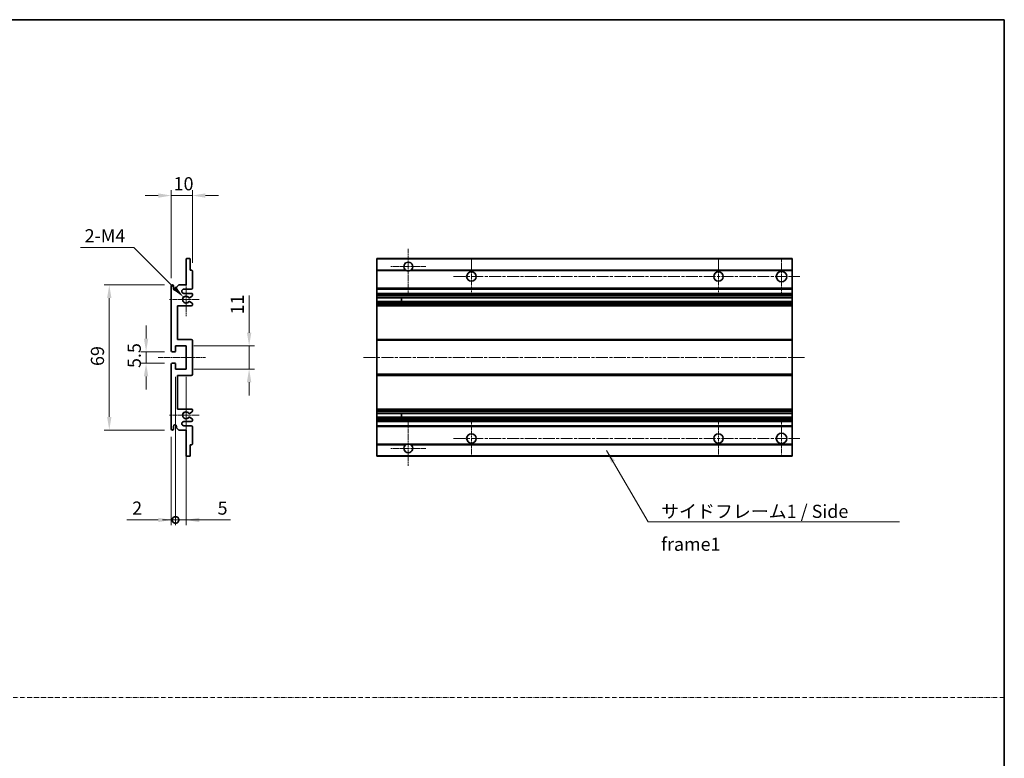
# Model space of a CAD drawing. Units: millimetres. Extents: x 2 to 7892, y 1 to 985.
# Drawn here: x 3865 to 4333, y 352 to 704 of the extents above; entities that cross this region are included whole.
import ezdxf

# ---------------------------------------------------------------- set-up
doc = ezdxf.new("R2010")
doc.units = ezdxf.units.MM
doc.linetypes.add('CHAIN', pattern=[0.3543, 0.2362, -0.0295, 0.0591, -0.0295])
doc.linetypes.add('DASH_DOT', pattern=[0.37, 0.24, -0.06, 0.01, -0.06])
for name, color, linetype, lineweight in [('Border (ISO)', 7, 'Continuous', 35), ('Center Mark (ISO)', 131, 'Continuous', 18), ('Centerline (ISO)', 131, 'Continuous', 18), ('Dimension (ISO)', 7, 'Continuous', 18), ('Dimension (ISO) @ 1', 7, 'Continuous', 18), ('Sketch Geometry (ISO)', 7, 'Continuous', 18), ('Symbol (ISO)', 7, 'Continuous', 18), ('Symbol (ISO) @ 1', 7, 'Continuous', 18), ('Visible (ISO)', 7, 'Continuous', 35), ('Visible Narrow (ISO)', 7, 'Continuous', 25)]:
    doc.layers.add(name, color=color, linetype=linetype, lineweight=lineweight)
doc.styles.add('Note Text (TK)', font='MS PGothic.ttf')
doc.dimstyles.new('Default - Method 1b (TK)', dxfattribs={"dimscale": 3, "dimtxt": 2.5, "dimasz": 2.5, "dimexe": 1, "dimexo": 1.5, "dimgap": 1, "dimtad": 1, "dimtoh": 1, "dimrnd": 1e-08, "dimdsep": 46, "dimtxsty": 'Note Text (TK)', "dimcen": 0.09, "dimdle": 5, "dimclrd": 100, "dimclre": 100, "dimclrt": 7, "dimadec": 1, "dimazin": 1, "dimtfac": 1, "dimtmove": 0, "dimatfit": 3, "dimfxl": 1, "dimtolj": 1, "dimlwd": -1, "dimlwe": -1, "dimarcsym": 0})
doc.dimstyles.new('Default - Method 1b (TK)$7', dxfattribs={"dimscale": 3, "dimtxt": 2.5, "dimasz": 2.5, "dimexe": 1, "dimexo": 1.5, "dimgap": 1, "dimtad": 1, "dimtoh": 1, "dimrnd": 1e-08, "dimdsep": 46, "dimtxsty": 'Note Text (TK)', "dimcen": 0.09, "dimdle": 5, "dimclrd": 100, "dimclre": 100, "dimclrt": 7, "dimadec": 1, "dimazin": 1, "dimtfac": 1, "dimtmove": 0, "dimatfit": 3, "dimfxl": 1, "dimtolj": 1, "dimlwd": -1, "dimlwe": -1, "dimarcsym": 0})

# ---------------------------------------------------------------- blocks, each defined once
blk = doc.blocks.new('図面枠 tk図枠')
at = {"layer": 'Border (ISO)'}
for p, q in [((14.5, 289), (405.5, 289)), ((405.5, 289), (405.5, 8))]:
    blk.add_line(p, q, dxfattribs=at)
blk = doc.blocks.new('*D58')
at = {"layer": 'Defpoints', "color": 0}
for p in [(3946.86, 619.89), (3946.86, 584.09), (3936.86, 576.89)]:
    blk.add_point(p, dxfattribs=at)
at = {"layer": 'Dimension (ISO)', "color": 100}
for p, q in [((3930.61, 619.89), (3924.36, 619.89)), ((3936.86, 580.64), (3936.86, 622.39)), ((3936.86, 619.89), (3946.86, 619.89)), ((3946.86, 587.84), (3946.86, 622.39)), ((3953.11, 619.89), (3959.36, 619.89))]:
    blk.add_line(p, q, dxfattribs=at)
for points in [[(3930.61, 620.93), (3930.61, 618.85), (3936.86, 619.89)], [(3953.11, 620.93), (3953.11, 618.85), (3946.86, 619.89)]]:
    blk.add_solid(points, dxfattribs=at)
at = {"layer": 'Dimension (ISO)', "color": 7, "insert": (3937.95, 625.52), "char_height": 6.25, "attachment_point": 4, "style": 'Note Text (TK)'}
blk.add_mtext('\\A1;10', dxfattribs=at)
blk = doc.blocks.new('*D59')
at = {"layer": 'Defpoints', "color": 0}
for p in [(3942.71, 571.54), (3943.86, 570.39)]:
    blk.add_point(p, dxfattribs=at)
at = {"layer": 'Dimension (ISO)', "color": 100}
for p, q in [((3893.74, 595.14), (3919.11, 595.14)), ((3919.11, 595.14), (3938.29, 575.96))]:
    blk.add_line(p, q, dxfattribs=at)
blk.add_solid([(3939.03, 576.69), (3937.56, 575.22), (3942.71, 571.54)], dxfattribs=at)
at = {"layer": 'Dimension (ISO)', "color": 7, "insert": (3893.74, 600.76), "char_height": 6.25, "attachment_point": 4, "style": 'Note Text (TK)'}
blk.add_mtext('\\A1; \\fＭＳ Ｐゴシック|b0|i0;\\H6.2500;2-M4', dxfattribs=at)
blk = doc.blocks.new('*D60')
at = {"layer": 'Defpoints', "color": 0}
for p in [(3937.36, 545.64), (3924.86, 540.14), (3937.36, 540.14)]:
    blk.add_point(p, dxfattribs=at)
at = {"layer": 'Dimension (ISO)', "color": 100}
for p, q in [((3924.86, 551.89), (3924.86, 558.14)), ((3933.61, 545.64), (3922.36, 545.64)), ((3924.86, 545.64), (3924.86, 540.14)), ((3933.61, 540.14), (3922.36, 540.14)), ((3924.86, 533.89), (3924.86, 527.64))]:
    blk.add_line(p, q, dxfattribs=at)
for points in [[(3923.82, 551.89), (3925.9, 551.89), (3924.86, 545.64)], [(3923.82, 533.89), (3925.9, 533.89), (3924.86, 540.14)]]:
    blk.add_solid(points, dxfattribs=at)
at = {"layer": 'Dimension (ISO)', "color": 7, "insert": (3919.23, 537.88), "char_height": 6.25, "attachment_point": 4, "rotation": 90, "style": 'Note Text (TK)'}
blk.add_mtext('\\A1;5.5', dxfattribs=at)
blk = doc.blocks.new('*D61')
at = {"layer": 'Defpoints', "color": 0}
for p in [(3937.36, 577.39), (3907.36, 508.39), (3937.36, 508.39)]:
    blk.add_point(p, dxfattribs=at)
at = {"layer": 'Dimension (ISO)', "color": 100}
for p, q in [((3933.61, 577.39), (3904.86, 577.39)), ((3907.36, 571.14), (3907.36, 514.64)), ((3933.61, 508.39), (3904.86, 508.39))]:
    blk.add_line(p, q, dxfattribs=at)
for points in [[(3906.32, 571.14), (3908.4, 571.14), (3907.36, 577.39)], [(3906.32, 514.64), (3908.4, 514.64), (3907.36, 508.39)]]:
    blk.add_solid(points, dxfattribs=at)
at = {"layer": 'Dimension (ISO)', "color": 7, "insert": (3901.73, 538.84), "char_height": 6.25, "attachment_point": 4, "rotation": 90, "style": 'Note Text (TK)'}
blk.add_mtext('\\A1;69', dxfattribs=at)
blk = doc.blocks.new('*D62')
at = {"layer": 'Defpoints', "color": 0}
for p in [(3943.86, 548.39), (3973.86, 548.39), (3943.86, 537.39)]:
    blk.add_point(p, dxfattribs=at)
at = {"layer": 'Dimension (ISO)', "color": 100}
for p, q in [((3973.86, 554.64), (3973.86, 572.32)), ((3947.61, 548.39), (3976.36, 548.39)), ((3973.86, 537.39), (3973.86, 548.39)), ((3947.61, 537.39), (3976.36, 537.39)), ((3973.86, 531.14), (3973.86, 524.89))]:
    blk.add_line(p, q, dxfattribs=at)
for points in [[(3972.82, 554.64), (3974.9, 554.64), (3973.86, 548.39)], [(3972.82, 531.14), (3974.9, 531.14), (3973.86, 537.39)]]:
    blk.add_solid(points, dxfattribs=at)
at = {"layer": 'Dimension (ISO)', "color": 7, "insert": (3968.23, 563.39), "char_height": 6.25, "attachment_point": 4, "rotation": 90, "style": 'Note Text (TK)'}
blk.add_mtext('\\A1;11', dxfattribs=at)
blk = doc.blocks.new('_DotSmall')
at = {"color": 0, "linetype": 'ByBlock', "const_width": 0.5}
blk.add_lwpolyline([(-0.0625, 0, 1), (0.0625, 0, 1)], format="xyb", close=True, dxfattribs=at)
blk = doc.blocks.new('*D63')
at = {"layer": 'Defpoints', "color": 0}
for p in [(3938.86, 537.39), (3936.86, 508.89), (3938.86, 465.64)]:
    blk.add_point(p, dxfattribs=at)
at = {"layer": 'Dimension (ISO)', "color": 100}
for p, q in [((3938.86, 533.64), (3938.86, 463.14)), ((3936.86, 505.14), (3936.86, 463.14)), ((3930.61, 465.64), (3915.74, 465.64)), ((3938.86, 465.64), (3936.86, 465.64)), ((3938.86, 465.64), (3951.36, 465.64))]:
    blk.add_line(p, q, dxfattribs=at)
blk.add_solid([(3930.61, 466.68), (3930.61, 464.6), (3936.86, 465.64)], dxfattribs=at)
at = {"layer": 'Dimension (ISO)', "color": 100, "xscale": 6.25, "yscale": 6.25, "zscale": 6.25, "rotation": 180}
blk.add_blockref('_DotSmall', (3938.86, 465.64), dxfattribs=at)
at = {"layer": 'Dimension (ISO)', "color": 7, "insert": (3918.24, 471.27), "char_height": 6.25, "attachment_point": 4, "style": 'Note Text (TK)'}
blk.add_mtext('\\A1;2', dxfattribs=at)
blk = doc.blocks.new('*D64')
at = {"layer": 'Defpoints', "color": 0}
for p in [(3938.86, 537.39), (3943.86, 537.39), (3943.86, 465.64)]:
    blk.add_point(p, dxfattribs=at)
at = {"layer": 'Dimension (ISO)', "color": 100}
for p, q in [((3938.86, 533.64), (3938.86, 463.14)), ((3943.86, 533.64), (3943.86, 463.14)), ((3938.86, 465.64), (3932.61, 465.64)), ((3938.86, 465.64), (3943.86, 465.64)), ((3950.11, 465.64), (3964.98, 465.64))]:
    blk.add_line(p, q, dxfattribs=at)
blk.add_solid([(3950.11, 466.68), (3950.11, 464.6), (3943.86, 465.64)], dxfattribs=at)
at = {"layer": 'Dimension (ISO)', "color": 100, "xscale": 6.25, "yscale": 6.25, "zscale": 6.25}
blk.add_blockref('_DotSmall', (3938.86, 465.64), dxfattribs=at)
at = {"layer": 'Dimension (ISO)', "color": 7, "insert": (3958.86, 471.27), "char_height": 6.25, "attachment_point": 4, "style": 'Note Text (TK)'}
blk.add_mtext('\\A1;5', dxfattribs=at)

msp = doc.modelspace()

# ---------------------------------------------------------------- linework, layer by layer
at = {"layer": 'Center Mark (ISO)', "linetype": 'CHAIN', "ltscale": 9.26737}
for p, q in [((4049.5455, 594.4912), (4049.5455, 573.6412)), ((4049.5455, 512.1412), (4049.5455, 491.2912))]:
    msp.add_line(p, q, dxfattribs=at)
at = {"layer": 'Center Mark (ISO)', "linetype": 'CHAIN', "ltscale": 7.778352}
for p, q in [((4227.0455, 590.1412), (4227.0455, 572.6412)), ((4227.0455, 513.1412), (4227.0455, 495.6412))]:
    msp.add_line(p, q, dxfattribs=at)
at = {"layer": 'Center Mark (ISO)', "linetype": 'CHAIN', "ltscale": 7.422766}
for p, q in [((4057.8955, 586.1412), (4041.1955, 586.1412)), ((4057.8955, 499.6412), (4041.1955, 499.6412))]:
    msp.add_line(p, q, dxfattribs=at)
at = {"layer": 'Center Mark (ISO)', "linetype": 'CHAIN', "ltscale": 7.55611}
for p, q in [((4079.5455, 589.8912), (4079.5455, 572.8912)), ((4197.0455, 589.8912), (4197.0455, 572.8912)), ((4079.5455, 512.8912), (4079.5455, 495.8912)), ((4197.0455, 512.8912), (4197.0455, 495.8912))]:
    msp.add_line(p, q, dxfattribs=at)
at = {"layer": 'Center Mark (ISO)', "linetype": 'CHAIN', "ltscale": 6.996951}
for p, q in [((3943.8583, 578.2622), (3943.8583, 562.5202)), ((3943.8583, 523.2622), (3943.8583, 507.5202))]:
    msp.add_line(p, q, dxfattribs=at)
at = {"layer": 'Center Mark (ISO)', "linetype": 'CHAIN', "ltscale": 6.276444}
for p, q in [((3950.1083, 570.3912), (3935.9873, 570.3912)), ((3950.1083, 515.3912), (3935.9873, 515.3912))]:
    msp.add_line(p, q, dxfattribs=at)
at = {"layer": 'Centerline (ISO)', "linetype": 'CHAIN', "ltscale": 23.990969}
for p, q in [((4071.0455, 581.3912), (4235.7955, 581.3912)), ((4028.2955, 542.8912), (4238.2955, 542.8912)), ((4071.0455, 504.3912), (4235.7955, 504.3912))]:
    msp.add_line(p, q, dxfattribs=at)
at = {"layer": 'Centerline (ISO)', "linetype": 'CHAIN', "ltscale": 10.000767}
msp.add_line((3930.6083, 542.8912), (3953.1083, 542.8912), dxfattribs=at)
at = {"layer": 'Sketch Geometry (ISO)', "color": 4, "linetype": 'DASH_DOT', "lineweight": 18, "ltscale": 9.032109}
msp.add_line((3355.4937, 381.1587), (4332.9936, 381.1587), dxfattribs=at)
at = {"layer": 'Visible (ISO)'}
for p, q in [((3943.8583, 577.3912), (3943.8583, 589.5912)), ((3944.1583, 589.8912), (3945.5583, 589.8912)), ((3945.8583, 589.5912), (3945.8583, 584.3912)), ((4034.5455, 589.5912), (4034.5455, 589.8912)), ((4232.0455, 589.8912), (4034.5455, 589.8912)), ((4034.5455, 589.5912), (4034.5455, 584.3912)), ((4232.0455, 589.5912), (4232.0455, 589.8912)), ((4232.0455, 589.5912), (4232.0455, 584.3912)), ((3945.8583, 584.3912), (3946.5583, 584.3912)), ((3946.8583, 584.0912), (3946.8583, 575.8912)), ((4034.5455, 584.0912), (4034.5455, 584.3912)), ((4048.3847, 584.3912), (4034.5455, 584.3912)), ((4034.5455, 584.0912), (4034.5455, 575.8912)), ((4232.0455, 584.3912), (4050.7063, 584.3912)), ((4232.0455, 584.0912), (4232.0455, 584.3912)), ((4232.0455, 584.0912), (4232.0455, 575.8912)), ((3936.8583, 546.1412), (3936.8583, 576.8912)), ((3937.8583, 576.8912), (3937.8583, 575.6412)), ((3939.3583, 576.3912), (3940.3583, 577.3912)), ((3939.3583, 575.6412), (3939.3583, 576.3912)), ((3940.3583, 577.3912), (3943.8583, 577.3912)), ((3946.3583, 575.3912), (3942.8583, 575.3912)), ((3942.8583, 573.3912), (3946.3583, 573.3912)), ((3946.7083, 572.0366), (3945.4831, 571.3293)), ((3946.8583, 572.8912), (3946.8583, 572.2964)), ((4034.5455, 575.3912), (4034.5455, 575.8912)), ((4034.5455, 575.3912), (4034.5455, 573.3912)), ((4232.0455, 575.3912), (4034.5455, 575.3912)), ((4034.5455, 572.8912), (4034.5455, 573.3912)), ((4232.0455, 573.3912), (4034.5455, 573.3912)), ((4034.5455, 572.8912), (4034.5455, 572.2964)), ((4034.5455, 572.0366), (4034.5455, 572.2964)), ((4034.5455, 572.0366), (4034.5455, 571.3293)), ((4034.5455, 571.2891), (4034.5455, 571.3293)), ((4034.5455, 569.4933), (4034.5455, 571.2891)), ((4232.0455, 571.2891), (4034.5455, 571.2891)), ((4046.3455, 571.2891), (4046.3455, 569.4933)), ((4046.3581, 571.2891), (4046.3581, 569.4933)), ((4232.0455, 575.3912), (4232.0455, 575.8912)), ((4232.0455, 575.3912), (4232.0455, 573.3912)), ((4232.0455, 572.8912), (4232.0455, 573.3912)), ((4232.0455, 572.8912), (4232.0455, 572.2964)), ((4232.0455, 572.0366), (4232.0455, 572.2964)), ((4232.0455, 572.0366), (4232.0455, 571.3293)), ((4232.0455, 571.2891), (4232.0455, 571.3293)), ((4232.0455, 571.2891), (4232.0455, 569.4933)), ((3939.8583, 567.3912), (3939.8583, 551.3912)), ((3946.3583, 567.3912), (3939.8583, 567.3912)), ((3945.4831, 569.4531), (3946.7083, 568.7457)), ((3946.8583, 568.4859), (3946.8583, 567.8912)), ((4034.5455, 569.4531), (4034.5455, 569.4933)), ((4232.0455, 569.4933), (4034.5455, 569.4933)), ((4034.5455, 569.4531), (4034.5455, 568.7457)), ((4034.5455, 568.4859), (4034.5455, 568.7457)), ((4034.5455, 568.4859), (4034.5455, 567.8912)), ((4034.5455, 567.3912), (4034.5455, 567.8912)), ((4034.5455, 567.3912), (4034.5455, 551.3912)), ((4232.0455, 567.3912), (4034.5455, 567.3912)), ((4232.0455, 569.4531), (4232.0455, 569.4933)), ((4232.0455, 569.4531), (4232.0455, 568.7457)), ((4232.0455, 568.4859), (4232.0455, 568.7457)), ((4232.0455, 568.4859), (4232.0455, 567.8912)), ((4232.0455, 567.3912), (4232.0455, 567.8912)), ((4232.0455, 567.3912), (4232.0455, 551.3912)), ((3938.8583, 548.3912), (3938.8583, 545.9412)), ((3943.8583, 548.3912), (3938.8583, 548.3912)), ((3939.8583, 551.3912), (3946.3583, 551.3912)), ((3943.8583, 537.3912), (3943.8583, 548.3912)), ((3946.8583, 550.8912), (3946.8583, 534.8912)), ((4034.5455, 550.8912), (4034.5455, 551.3912)), ((4232.0455, 551.3912), (4034.5455, 551.3912)), ((4034.5455, 550.8912), (4034.5455, 534.8912)), ((4232.0455, 550.8912), (4232.0455, 551.3912)), ((4232.0455, 550.8912), (4232.0455, 534.8912)), ((3938.5583, 545.6412), (3937.3583, 545.6412)), ((3936.8583, 508.8912), (3936.8583, 539.6412)), ((3937.3583, 540.1412), (3938.5583, 540.1412)), ((3938.8583, 539.8412), (3938.8583, 537.3912)), ((3938.8583, 537.3912), (3943.8583, 537.3912)), ((3939.8583, 534.3912), (3939.8583, 518.3912)), ((3946.3583, 534.3912), (3939.8583, 534.3912)), ((4034.5455, 534.3912), (4034.5455, 534.8912)), ((4034.5455, 534.3912), (4034.5455, 518.3912)), ((4232.0455, 534.3912), (4034.5455, 534.3912)), ((4232.0455, 534.3912), (4232.0455, 534.8912)), ((4232.0455, 534.3912), (4232.0455, 518.3912)), ((3939.8583, 518.3912), (3946.3583, 518.3912)), ((3946.7083, 517.0366), (3945.4831, 516.3293)), ((3946.8583, 517.8912), (3946.8583, 517.2964)), ((4034.5455, 517.8912), (4034.5455, 518.3912)), ((4232.0455, 518.3912), (4034.5455, 518.3912)), ((4034.5455, 517.8912), (4034.5455, 517.2964)), ((4034.5455, 517.0366), (4034.5455, 517.2964)), ((4034.5455, 517.0366), (4034.5455, 516.3293)), ((4034.5455, 516.2891), (4034.5455, 516.3293)), ((4232.0455, 516.2891), (4034.5455, 516.2891)), ((4034.5455, 514.4933), (4034.5455, 516.2891)), ((4046.3455, 516.2891), (4046.3455, 514.4933)), ((4046.3581, 516.2891), (4046.3581, 514.4933)), ((4232.0455, 517.8912), (4232.0455, 518.3912)), ((4232.0455, 517.8912), (4232.0455, 517.2964)), ((4232.0455, 517.0366), (4232.0455, 517.2964)), ((4232.0455, 517.0366), (4232.0455, 516.3293)), ((4232.0455, 516.2891), (4232.0455, 516.3293)), ((4232.0455, 516.2891), (4232.0455, 514.4933)), ((3946.3583, 512.3912), (3942.8583, 512.3912)), ((3942.8583, 510.3912), (3946.3583, 510.3912)), ((3945.4831, 514.4531), (3946.7083, 513.7457)), ((3946.8583, 513.4859), (3946.8583, 512.8912)), ((4034.5455, 514.4531), (4034.5455, 514.4933)), ((4232.0455, 514.4933), (4034.5455, 514.4933)), ((4034.5455, 514.4531), (4034.5455, 513.7457)), ((4034.5455, 513.4859), (4034.5455, 513.7457)), ((4034.5455, 513.4859), (4034.5455, 512.8912)), ((4034.5455, 512.3912), (4034.5455, 512.8912)), ((4034.5455, 512.3912), (4034.5455, 510.3912)), ((4232.0455, 512.3912), (4034.5455, 512.3912)), ((4034.5455, 509.8912), (4034.5455, 510.3912)), ((4232.0455, 510.3912), (4034.5455, 510.3912)), ((4232.0455, 514.4531), (4232.0455, 514.4933)), ((4232.0455, 514.4531), (4232.0455, 513.7457)), ((4232.0455, 513.4859), (4232.0455, 513.7457)), ((4232.0455, 513.4859), (4232.0455, 512.8912)), ((4232.0455, 512.3912), (4232.0455, 512.8912)), ((4232.0455, 512.3912), (4232.0455, 510.3912)), ((4232.0455, 509.8912), (4232.0455, 510.3912)), ((3937.8583, 510.1412), (3937.8583, 508.8912)), ((3939.3583, 509.3912), (3939.3583, 510.1412)), ((3940.3583, 508.3912), (3939.3583, 509.3912)), ((3943.8583, 508.3912), (3940.3583, 508.3912)), ((3943.8583, 496.1912), (3943.8583, 508.3912)), ((3946.8583, 509.8912), (3946.8583, 501.6912)), ((4034.5455, 509.8912), (4034.5455, 501.6912)), ((4232.0455, 509.8912), (4232.0455, 501.6912)), ((3945.8583, 501.3912), (3945.8583, 496.1912)), ((3946.5583, 501.3912), (3945.8583, 501.3912)), ((4034.5455, 501.3912), (4034.5455, 501.6912)), ((4034.5455, 501.3912), (4034.5455, 496.1912)), ((4048.3847, 501.3912), (4034.5455, 501.3912)), ((4232.0455, 501.3912), (4050.7063, 501.3912)), ((4232.0455, 501.3912), (4232.0455, 501.6912)), ((4232.0455, 501.3912), (4232.0455, 496.1912)), ((3945.5583, 495.8912), (3944.1583, 495.8912)), ((4034.5455, 495.8912), (4034.5455, 496.1912)), ((4232.0455, 495.8912), (4034.5455, 495.8912)), ((4232.0455, 495.8912), (4232.0455, 496.1912))]:
    msp.add_line(p, q, dxfattribs=at)
for centre, radius in [((4079.5455, 581.3912), 2.25), ((4197.0455, 581.3912), 2.25), ((4227.0455, 581.3912), 2.5), ((4079.5455, 504.3912), 2.25), ((4197.0455, 504.3912), 2.25), ((4227.0455, 504.3912), 2.5)]:
    msp.add_circle(centre, radius, dxfattribs=at)
for centre, radius, start, end in [((3944.1583, 589.5912), 0.3, 90, 180), ((3945.5583, 589.5912), 0.3, 0, 90), ((4049.5455, 586.1412), 2.1, 303.55731, 236.44269), ((3946.5583, 584.0912), 0.3, 0, 90), ((4049.5455, 586.1412), 2.1, 257.472095, 282.527905), ((3937.3583, 576.8912), 0.5, 0, 180), ((3938.6083, 575.6412), 0.75, 180, 0), ((3942.8583, 574.3912), 1, 90, 270), ((3943.8583, 570.3912), 1.621, 35.484122, 324.515878), ((3943.8583, 570.3912), 1.6, 39.08472, 320.91528), ((3945.3331, 571.5891), 0.3, 238.921051, 300), ((3946.3583, 575.8912), 0.5, 270, 0), ((3946.3583, 572.8912), 0.5, 0, 90), ((3946.5583, 572.2964), 0.3, 300, 0), ((3945.3331, 569.1933), 0.3, 60, 121.078949), ((3946.3583, 567.8912), 0.5, 270, 0), ((3946.5583, 568.4859), 0.3, 0, 60), ((3946.3583, 550.8912), 0.5, 0, 90), ((3937.3583, 546.1412), 0.5, 180, 270), ((3938.5583, 545.9412), 0.3, 270, 0), ((3937.3583, 539.6412), 0.5, 90, 180), ((3938.5583, 539.8412), 0.3, 0, 90), ((3946.3583, 534.8912), 0.5, 270, 0), ((3943.8583, 515.3912), 1.621, 35.484122, 324.515878), ((3943.8583, 515.3912), 1.6, 39.08472, 320.91528), ((3945.3331, 516.5891), 0.3, 238.921051, 300), ((3946.3583, 517.8912), 0.5, 0, 90), ((3946.5583, 517.2964), 0.3, 300, 0), ((3938.6083, 510.1412), 0.75, 0, 180), ((3942.8583, 511.3912), 1, 90, 270), ((3945.3331, 514.1933), 0.3, 60, 121.078949), ((3946.3583, 512.8912), 0.5, 270, 0), ((3946.3583, 509.8912), 0.5, 0, 90), ((3946.5583, 513.4859), 0.3, 0, 60), ((3937.3583, 508.8912), 0.5, 180, 0), ((3946.5583, 501.6912), 0.3, 270, 0), ((4049.5455, 499.6412), 2.1, 123.55731, 56.44269), ((4049.5455, 499.6412), 2.1, 77.472095, 102.527905), ((3944.1583, 496.1912), 0.3, 180, 270), ((3945.5583, 496.1912), 0.3, 270, 0)]:
    msp.add_arc(centre, radius, start, end, dxfattribs=at)
for points, knots in [([(4049.09, 584.0912), (4048.981, 584.1154), (4048.8755, 584.1483), (4048.7028, 584.2159), (4048.6135, 584.2578), (4048.5154, 584.3109), (4048.4813, 584.3306), (4048.4367, 584.3576), (4048.4179, 584.3695), (4048.3919, 584.3864), (4048.3847, 584.3912), (4048.3847, 584.3912)], [-0.0853709179, -0.0853709179, -0.0853709179, -0.0853709179, -0.0545116262, -0.0545116262, -0.0293355354, -0.0293355354, -0.0179856969, -0.0179856969, -0.0089928485, -0.0089928485, 0, 0, 0, 0]), ([(4050.7063, 584.3912), (4050.7063, 584.3912), (4050.6992, 584.3864), (4050.6731, 584.3695), (4050.6543, 584.3576), (4050.6098, 584.3306), (4050.5756, 584.3109), (4050.4776, 584.2578), (4050.3883, 584.2159), (4050.2156, 584.1483), (4050.11, 584.1154), (4050.001, 584.0912)], [-0.2570614387, -0.2570614387, -0.2570614387, -0.2570614387, -0.2480685903, -0.2480685903, -0.2390757418, -0.2390757418, -0.2277259033, -0.2277259033, -0.2025498125, -0.2025498125, -0.1716905209, -0.1716905209, -0.1716905209, -0.1716905209]), ([(3945.1002, 571.3999), (3945.1213, 571.374), (3945.1482, 571.3503), (3945.1779, 571.3323), (3945.1781, 571.3322), (3945.1782, 571.3321)], [0.1522671185, 0.1522671185, 0.1522671185, 0.1522671185, 0.1622798581, 0.1622798581, 0.1623400483, 0.1623400483, 0.1623400483, 0.1623400483]), ([(3945.1782, 569.4502), (3945.1781, 569.4501), (3945.1779, 569.45), (3945.1482, 569.432), (3945.1213, 569.4083), (3945.1002, 569.3824)], [0.1421941886, 0.1421941886, 0.1421941886, 0.1421941886, 0.1422543788, 0.1422543788, 0.1522671185, 0.1522671185, 0.1522671185, 0.1522671185]), ([(3945.1002, 516.3999), (3945.1213, 516.374), (3945.1482, 516.3503), (3945.1779, 516.3323), (3945.1781, 516.3322), (3945.1782, 516.3321)], [0.1522671185, 0.1522671185, 0.1522671185, 0.1522671185, 0.1622798581, 0.1622798581, 0.1623400483, 0.1623400483, 0.1623400483, 0.1623400483]), ([(3945.1782, 514.4502), (3945.1781, 514.4501), (3945.1779, 514.45), (3945.1482, 514.432), (3945.1213, 514.4083), (3945.1002, 514.3824)], [0.1421941886, 0.1421941886, 0.1421941886, 0.1421941886, 0.1422543788, 0.1422543788, 0.1522671185, 0.1522671185, 0.1522671185, 0.1522671185]), ([(4048.3847, 501.3912), (4048.3847, 501.3912), (4048.3919, 501.396), (4048.4179, 501.4128), (4048.4367, 501.4247), (4048.4813, 501.4518), (4048.5154, 501.4715), (4048.6135, 501.5246), (4048.7028, 501.5665), (4048.8755, 501.634), (4048.981, 501.667), (4049.09, 501.6912)], [-0.2570614387, -0.2570614387, -0.2570614387, -0.2570614387, -0.2480685903, -0.2480685903, -0.2390757418, -0.2390757418, -0.2277259033, -0.2277259033, -0.2025498125, -0.2025498125, -0.1716905209, -0.1716905209, -0.1716905209, -0.1716905209]), ([(4050.001, 501.6912), (4050.11, 501.667), (4050.2156, 501.634), (4050.3883, 501.5665), (4050.4776, 501.5246), (4050.5756, 501.4715), (4050.6098, 501.4518), (4050.6543, 501.4247), (4050.6731, 501.4128), (4050.6992, 501.396), (4050.7063, 501.3912), (4050.7063, 501.3912)], [-0.0853709179, -0.0853709179, -0.0853709179, -0.0853709179, -0.0545116262, -0.0545116262, -0.0293355354, -0.0293355354, -0.0179856969, -0.0179856969, -0.0089928485, -0.0089928485, 0, 0, 0, 0])]:
    msp.add_open_spline(points, degree=3, knots=knots, dxfattribs=at)
at = {"layer": 'Visible Narrow (ISO)'}
for p, q in [((4232.0455, 589.5912), (4034.5455, 589.5912)), ((4049.09, 584.0912), (4034.5455, 584.0912)), ((4232.0455, 584.0912), (4050.001, 584.0912)), ((4232.0455, 575.8912), (4034.5455, 575.8912)), ((4232.0455, 572.8912), (4034.5455, 572.8912)), ((4232.0455, 572.2964), (4034.5455, 572.2964)), ((4232.0455, 572.0366), (4034.5455, 572.0366)), ((4232.0455, 571.3293), (4034.5455, 571.3293)), ((4232.0455, 569.4531), (4034.5455, 569.4531)), ((4232.0455, 568.7457), (4034.5455, 568.7457)), ((4232.0455, 568.4859), (4034.5455, 568.4859)), ((4232.0455, 567.8912), (4034.5455, 567.8912)), ((4232.0455, 550.8912), (4034.5455, 550.8912)), ((4232.0455, 534.8912), (4034.5455, 534.8912)), ((4232.0455, 517.8912), (4034.5455, 517.8912)), ((4232.0455, 517.2964), (4034.5455, 517.2964)), ((4232.0455, 517.0366), (4034.5455, 517.0366)), ((4232.0455, 516.3293), (4034.5455, 516.3293)), ((4232.0455, 514.4531), (4034.5455, 514.4531)), ((4232.0455, 513.7457), (4034.5455, 513.7457)), ((4232.0455, 513.4859), (4034.5455, 513.4859)), ((4232.0455, 512.8912), (4034.5455, 512.8912)), ((4232.0455, 509.8912), (4034.5455, 509.8912)), ((4049.09, 501.6912), (4034.5455, 501.6912)), ((4232.0455, 501.6912), (4050.001, 501.6912)), ((4232.0455, 496.1912), (4034.5455, 496.1912))]:
    msp.add_line(p, q, dxfattribs=at)

# ---------------------------------------------------------------- block references
at = {"xscale": 2.5, "yscale": 2.5, "zscale": 2.5}
msp.add_blockref('図面枠 tk図枠', (3319.2436, -18.9723), dxfattribs=at)

# ---------------------------------------------------------------- texts
at = {"layer": 'Symbol (ISO)', "color": 7, "insert": (4169.8002, 472.8515), "char_height": 6.25, "width": 118.932748, "attachment_point": 1, "line_spacing_factor": 1.5, "style": 'Note Text (TK)'}
msp.add_mtext('{\\fＭＳ Ｐゴシック|b0|i0;サイドフレーム1 / Side frame1}', dxfattribs=at)

# ---------------------------------------------------------------- dimensions: what is measured, and where the dimension line sits
at = {"layer": 'Dimension (ISO) @ 1', "color": 100}
dim = msp.add_linear_dim(base=(3946.8583, 619.8912), p1=(3936.8583, 576.8912), p2=(3946.8583, 584.0912), dimstyle='Default - Method 1b (TK)', override={"dimscale": 1, "dimtxt": 6.25, "dimasz": 6.25, "dimexe": 2.5, "dimexo": 3.75, "dimgap": 2.5, "dimtoh": 0, "dimdec": 2, "dimcen": 0.225, "dimtol": 0, "dimlim": 0, "dimtp": 0, "dimtm": 0, "dimtdec": 2, "dimtix": 0, "dimtofl": 1, "dimtmove": 0, "dimatfit": 1}, dxfattribs=at)
dim.commit()
dim.dimension.update_dxf_attribs({"geometry": '*D58', "text_midpoint": (3941.8583, 619.8912), "dimtype": 128})
dim = msp.add_radius_dim(center=(3943.8583, 570.3912), mpoint=(3942.7121, 571.5374), text=' \\fＭＳ Ｐゴシック|b0|i0;\\H6.2500;2-M4', dimstyle='Default - Method 1b (TK)', override={"dimscale": 1, "dimtxt": 6.25, "dimasz": 6.25, "dimexe": 2.5, "dimexo": 3.75, "dimgap": 2.5, "dimtih": 1, "dimdec": 2, "dimlfac": 1, "dimcen": 0, "dimtol": 0, "dimlim": 0, "dimtp": 0, "dimtm": 0, "dimtdec": 2, "dimtix": 0, "dimtofl": 0, "dimtmove": 0, "dimatfit": 3}, dxfattribs=at)
dim.commit()
dim.dimension.update_dxf_attribs({"geometry": '*D59', "text_midpoint": (3905.1763, 595.1385), "dimtype": 132})
for base, p1, p2, angle, override, picture, middle in [((3907.3583, 508.3912), (3937.3583, 577.3912), (3937.3583, 508.3912), 90, {"dimscale": 1, "dimtxt": 6.25, "dimasz": 6.25, "dimexe": 2.5, "dimexo": 3.75, "dimgap": 2.5, "dimtoh": 0, "dimdec": 2, "dimcen": 0.225, "dimtol": 0, "dimlim": 0, "dimtp": 0, "dimtm": 0, "dimtdec": 2, "dimtix": 0, "dimtofl": 0, "dimtmove": 0, "dimatfit": 1}, '*D61', (3907.3583, 542.8912)), ((3973.8583, 548.3912), (3943.8583, 537.3912), (3943.8583, 548.3912), 90, {"dimscale": 1, "dimtxt": 6.25, "dimasz": 6.25, "dimexe": 2.5, "dimexo": 3.75, "dimgap": 2.5, "dimtoh": 0, "dimdec": 2, "dimcen": 0.225, "dimtol": 0, "dimlim": 0, "dimtp": 0, "dimtm": 0, "dimtdec": 2, "dimtix": 0, "dimtofl": 1, "dimtmove": 0, "dimatfit": 1}, '*D62', (3973.8583, 566.605)), ((3924.8583, 540.1412), (3937.3583, 545.6412), (3937.3583, 540.1412), 90, {"dimscale": 1, "dimtxt": 6.25, "dimasz": 6.25, "dimexe": 2.5, "dimexo": 3.75, "dimgap": 2.5, "dimtoh": 0, "dimdec": 2, "dimcen": 0.225, "dimtol": 0, "dimlim": 0, "dimtp": 0, "dimtm": 0, "dimtdec": 2, "dimtix": 0, "dimtofl": 1, "dimtmove": 0, "dimatfit": 1}, '*D60', (3924.8583, 542.8912)), ((3938.8583, 465.6412), (3936.8583, 508.8912), (3938.8583, 537.3912), 180, {"dimscale": 1, "dimtxt": 6.25, "dimasz": 6.25, "dimexe": 2.5, "dimexo": 3.75, "dimgap": 2.5, "dimtoh": 0, "dimdec": 2, "dimblk2": 'DotSmall', "dimsah": 1, "dimcen": 0.225, "dimdle": 0, "dimtol": 0, "dimlim": 0, "dimtp": 0, "dimtm": 0, "dimtdec": 2, "dimtix": 0, "dimtofl": 1, "dimtmove": 0, "dimatfit": 1}, '*D63', (3920.0472, 465.6412)), ((3943.8583, 465.6412), (3938.8583, 537.3912), (3943.8583, 537.3912), 180, {"dimscale": 1, "dimtxt": 6.25, "dimasz": 6.25, "dimexe": 2.5, "dimexo": 3.75, "dimgap": 2.5, "dimtoh": 0, "dimdec": 2, "dimblk1": 'DotSmall', "dimsah": 1, "dimcen": 0.225, "dimdle": 0, "dimtol": 0, "dimlim": 0, "dimtp": 0, "dimtm": 0, "dimtdec": 2, "dimtix": 0, "dimtofl": 1, "dimtmove": 0, "dimatfit": 1}, '*D64', (3960.6694, 465.6412))]:
    dim = msp.add_linear_dim(base=base, p1=p1, p2=p2, angle=angle, dimstyle='Default - Method 1b (TK)', override=override, dxfattribs=at)
    dim.commit()
    dim.dimension.update_dxf_attribs({"geometry": picture, "text_midpoint": middle, "dimtype": 128})

# ---------------------------------------------------------------- leaders
at = {"layer": 'Symbol (ISO) @ 1', "color": 100, "annotation_type": 0, "has_hookline": 1, "hookline_direction": 0, "text_width": 113.3168}
msp.add_leader([(4143.7989, 498.7285), (4163.5502, 464.7508), (4169.8002, 464.7508)], dimstyle='Default - Method 1b (TK)$7', override={"dimscale": 1, "dimtxt": 6.25, "dimasz": 6.25, "dimgap": 0, "dimtad": 1}, dxfattribs=at)

doc.saveas('drawing.dxf')
